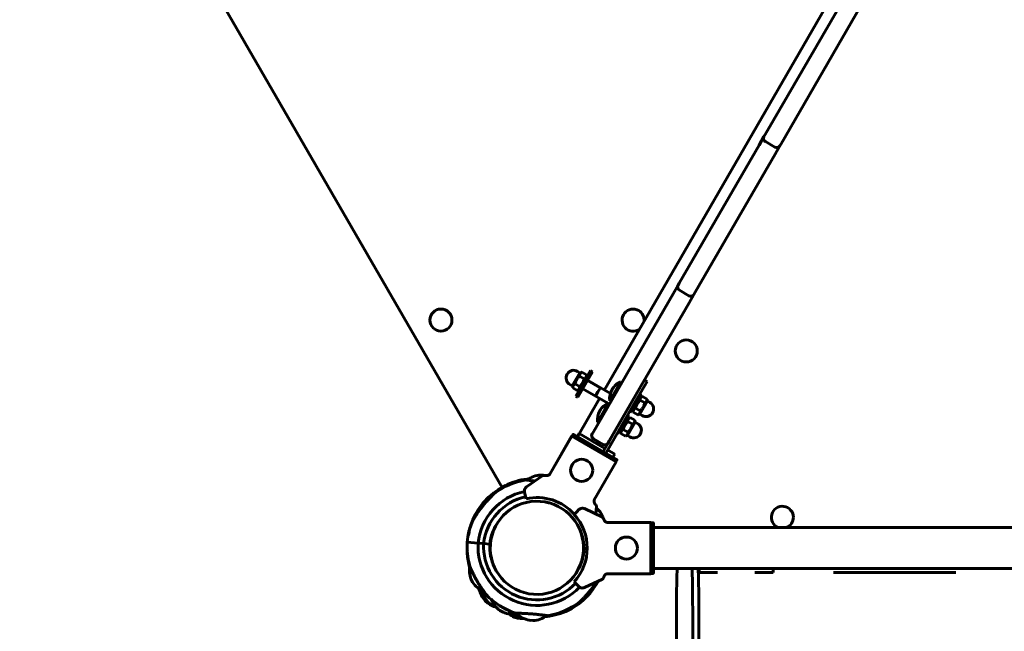
# Model space of a CAD drawing. Units: millimetres. Extents: x -3678 to 3883, y -3872 to 3073.
# Drawn here: x -872 to -70, y -847 to -348 of the extents above; entities that cross this region are included whole.
import ezdxf

# ---------------------------------------------------------------- set-up
doc = ezdxf.new("R2010")
doc.units = ezdxf.units.MM
doc.linetypes.add('K5LT_BASIC', pattern=[0])
doc.linetypes.add('K5LT_THIN', pattern=[0])

msp = doc.modelspace()

# ---------------------------------------------------------------- linework, layer by layer
at = {"color": 150, "linetype": 'K5LT_BASIC', "lineweight": 60}
for p, q in [((-872.27, -48.33), (-479.11, -729.31)), ((-84.84, -111.1), (-395.84, -649.76)), ((-264.74, -441.4), (-199.71, -328.84)), ((-251.75, -448.9), (-186.72, -336.34)), ((-269.74, -450.06), (-265.74, -443.13)), ((-265.74, -443.13), (-264.74, -441.4)), ((-256.85, -451.73), (-264.64, -447.23)), ((-252.75, -450.64), (-251.75, -448.9)), ((-334.77, -562.63), (-269.74, -450.06)), ((-256.75, -457.56), (-252.75, -450.64)), ((-321.78, -570.13), (-256.75, -457.56)), ((-339.77, -571.28), (-335.77, -564.36)), ((-335.77, -564.36), (-334.77, -562.63)), ((-326.88, -572.96), (-334.67, -568.46)), ((-404.8, -683.85), (-339.77, -571.28)), ((-326.79, -578.79), (-322.78, -571.86)), ((-322.78, -571.86), (-321.78, -570.13)), ((-391.82, -691.35), (-326.79, -578.79)), ((-421.93, -646.53), (-415.68, -635.7)), ((-419.18, -654.76), (-407.17, -633.98)), ((-415.68, -635.7), (-417.63, -634.58)), ((-417.45, -655.76), (-405.44, -634.98)), ((-416, -638.4), (-412.23, -640.58)), ((-415.98, -636.22), (-414.12, -635.15)), ((-414.12, -635.15), (-410.35, -637.33)), ((-410.35, -637.33), (-410.35, -639.48)), ((-405.44, -634.98), (-407.17, -633.98)), ((-373.06, -658.88), (-363.05, -641.57)), ((-360.89, -642.82), (-363.05, -641.57)), ((-421.93, -646.53), (-423.88, -645.4)), ((-421.63, -646.01), (-421.63, -648.15)), ((-421.63, -648.15), (-417.86, -650.33)), ((-419.75, -644.9), (-415.98, -647.08)), ((-417.86, -650.33), (-416, -649.26)), ((-413.45, -648.83), (-392.97, -660.66)), ((-409.44, -641.9), (-390.9, -652.62)), ((-399.05, -647.91), (-401.05, -651.37)), ((-391.25, -658.39), (-382.41, -643.09)), ((-381.54, -643.59), (-382.41, -643.09)), ((-370.89, -660.13), (-360.89, -642.82)), ((-417.45, -655.76), (-419.18, -654.76)), ((-399.84, -656.69), (-417.84, -687.87)), ((-401.05, -651.37), (-403.05, -654.83)), ((-365.5, -654.01), (-369.51, -660.93)), ((-366.89, -653.21), (-365.5, -654.01)), ((-364.82, -654.97), (-366.68, -656.04)), ((-361.05, -657.15), (-364.82, -654.97)), ((-361.05, -659.29), (-361.05, -657.15)), ((-401.23, -675.66), (-392.41, -660.4)), ((-396.32, -699.15), (-373.06, -658.88)), ((-394.15, -700.4), (-370.89, -660.13)), ((-391.55, -660.9), (-392.41, -660.4)), ((-391.41, -658.67), (-391.25, -658.39)), ((-390.55, -659.17), (-391.41, -658.67)), ((-369.51, -660.93), (-373.51, -667.86)), ((-372.33, -667.97), (-372.33, -665.83)), ((-366.68, -666.9), (-370.46, -664.72)), ((-360.75, -658.77), (-367, -669.6)), ((-362.93, -660.4), (-366.7, -658.22)), ((-360.75, -658.77), (-358.8, -659.9)), ((-375.51, -671.32), (-379.51, -678.25)), ((-376.89, -670.52), (-375.51, -671.32)), ((-374.83, -672.29), (-376.69, -673.36)), ((-374.89, -667.06), (-373.51, -667.86)), ((-371.06, -674.47), (-374.83, -672.29)), ((-368.56, -670.15), (-372.33, -667.97)), ((-366.7, -669.08), (-368.56, -670.15)), ((-367, -669.6), (-365.06, -670.72)), ((-401.42, -675.99), (-401.23, -675.66)), ((-400.55, -676.49), (-401.42, -675.99)), ((-379.51, -678.25), (-383.51, -685.18)), ((-370.76, -676.09), (-377.01, -686.92)), ((-372.93, -677.72), (-376.71, -675.54)), ((-371.06, -676.61), (-371.06, -674.47)), ((-370.76, -676.09), (-368.81, -677.22)), ((-440.33, -718.44), (-422.47, -687.51)), ((-440.32, -718.44), (-422.45, -687.51)), ((-422.47, -687.51), (-422.45, -687.52)), ((-386.18, -708.47), (-422.45, -687.51)), ((-421.51, -686.33), (-422.25, -687.63)), ((-421.48, -686.34), (-422.23, -687.64)), ((-420.8, -686.16), (-418.19, -687.66)), ((-385.83, -706.36), (-420.8, -686.16)), ((-418.19, -687.66), (-417.82, -687.88)), ((-417.82, -687.88), (-416.32, -685.28)), ((-416.32, -685.28), (-395.32, -697.42)), ((-405.8, -685.58), (-404.8, -683.85)), ((-396.91, -694.18), (-404.71, -689.68)), ((-384.9, -684.38), (-383.51, -685.18)), ((-382.34, -685.29), (-382.34, -683.14)), ((-378.57, -687.47), (-382.34, -685.29)), ((-376.69, -684.22), (-380.46, -682.04)), ((-376.71, -686.4), (-378.57, -687.47)), ((-377.01, -686.92), (-375.06, -688.04)), ((-400.73, -691.98), (-401.73, -693.71)), ((-392.82, -693.09), (-391.82, -691.35)), ((-396.82, -700.01), (-396.32, -699.15)), ((-394.65, -701.26), (-396.82, -700.01)), ((-394.15, -700.4), (-394.65, -701.26)), ((-393.15, -698.67), (-387.31, -702.04)), ((-388.81, -704.64), (-387.31, -702.04)), ((-388.81, -704.64), (-388.43, -704.86)), ((-388.43, -704.86), (-385.83, -706.36)), ((-404.04, -739.4), (-386.18, -708.47)), ((-385.64, -707.05), (-386.39, -708.35)), ((-459.33, -728.88), (-445.98, -719.54)), ((-447.66, -719.21), (-444.67, -719.44)), ((-445.39, -719.39), (-447.44, -719.22)), ((-476.12, -728.4), (-476.51, -727.64)), ((-476.12, -728.4), (-476.51, -727.64)), ((-489.91, -737.18), (-489.98, -737.1)), ((-489.91, -737.18), (-489.98, -737.1)), ((-460.9, -733.19), (-460.27, -735.54)), ((-460.27, -735.54), (-459.49, -738.44)), ((-494.09, -741.71), (-494.23, -741.58)), ((-494.09, -741.71), (-494.23, -741.58)), ((-493.23, -740.48), (-493.26, -740.45)), ((-493.23, -740.48), (-493.26, -740.45)), ((-402.17, -744.85), (-402.7, -750.96)), ((-499.94, -751.2), (-500.64, -750.81)), ((-499.94, -751.2), (-500.64, -750.81)), ((-418.34, -749.1), (-420.46, -751.22)), ((-416.62, -747.38), (-418.34, -749.1)), ((-412.1, -746.58), (-397.33, -753.47)), ((-398.5, -750.43), (-397.14, -753.11)), ((-397.47, -752.47), (-398.4, -750.63)), ((-505.21, -762.18), (-505.42, -762.12)), ((-505.21, -762.18), (-505.42, -762.12)), ((-393.55, -757.82), (-357.83, -757.82)), ((-357.83, -799.71), (-357.83, -757.82)), ((-356.33, -758.07), (-357.83, -758.07)), ((-355.83, -758.57), (-355.83, -761.58)), ((-355.83, -798.96), (-355.83, -758.57)), ((-355.83, -761.58), (-355.83, -762.01)), ((-355.83, -762.01), (354.17, -762.01)), ((-498.67, -774.74), (-507.65, -774.03)), ((-498.67, -774.74), (-507.65, -774.03)), ((-494.19, -775.1), (-498.67, -774.74)), ((-498.67, -774.74), (-494.19, -775.1)), ((-489.2, -775.49), (-494.19, -775.1)), ((-494.19, -775.1), (-489.2, -775.49)), ((-409.94, -781.75), (-412.47, -781.55)), ((-412.47, -781.55), (-409.94, -781.75)), ((-393.55, -799.71), (-357.83, -799.71)), ((-356.33, -799.46), (-357.83, -799.46)), ((-355.83, -795.51), (-355.83, -795.95)), ((-355.83, -795.51), (354.17, -795.51)), ((-355.83, -795.95), (-355.83, -798.96)), ((-318.57, -798.64), (-318.55, -798.64)), ((-318.55, -798.64), (-318.55, -795.51)), ((-318.55, -798.64), (-303.61, -798.64)), ((-303.61, -798.64), (-303.58, -798.64)), ((-273.1, -798.64), (-258.16, -798.64)), ((-258.16, -798.64), (-258.16, -795.51)), ((-258.16, -798.64), (-258.15, -798.64)), ((-109.37, -798.64), (-209.03, -798.64)), ((-504.52, -803.93), (-503.96, -805.04)), ((-503.17, -806.61), (-504.52, -803.95)), ((-420.46, -806.31), (-418.34, -808.43)), ((-418.34, -808.43), (-416.62, -810.15)), ((-397.33, -804.06), (-412.1, -810.95)), ((-401.47, -805.99), (-401.03, -806.23)), ((-401.47, -805.99), (-401.03, -806.23)), ((-409.82, -818), (-409.77, -818.05)), ((-409.82, -818), (-409.77, -818.05)), ((-407.58, -815.33), (-407.43, -815.46)), ((-407.58, -815.33), (-407.43, -815.46)), ((-493.04, -821.73), (-492.12, -822.58)), ((-490.84, -823.77), (-493.02, -821.74)), ((-490.46, -822.77), (-489.51, -823.58)), ((-488.18, -824.71), (-490.45, -822.78)), ((-481.02, -829.68), (-479.92, -830.29)), ((-478.4, -831.14), (-481, -829.69)), ((-425.55, -828.65), (-425.16, -829.4)), ((-425.55, -828.65), (-425.16, -829.4)), ((-337.01, -1172.38), (-337.01, -828.48)), ((-323.86, -828.48), (-323.86, -1172.38)), ((-318.86, -828.48), (-318.86, -1172.38)), ((-469.35, -834.96), (-468.16, -835.32)), ((-466.48, -835.82), (-469.33, -834.96)), ((-457, -837.6), (-455.76, -837.7)), ((-454.01, -837.83), (-456.98, -837.6))]:
    msp.add_line(p, q, dxfattribs=at)
at = {"color": 7, "linetype": 'K5LT_THIN', "lineweight": 18}
for p, q in [((-413.11, -648.25), (-402.72, -654.25)), ((-409.78, -642.49), (-399.39, -648.49))]:
    msp.add_line(p, q, dxfattribs=at)
at = {"color": 150, "linetype": 'K5LT_BASIC', "lineweight": 60}
for centre in [(-529.04, -592.82), (-329.11, -617.94), (-414.32, -715.31), (-377.83, -778.76)]:
    msp.add_circle(centre, 9, dxfattribs=at)
for centre, radius, start, end in [((-263.14, -444.63), 3, 149.98458, 239.98458), ((-255.35, -449.14), 3, 239.98458, 329.98458), ((-333.17, -565.86), 3, 149.98458, 239.98458), ((-325.38, -570.36), 3, 239.98458, 329.98458), ((-372.35, -592.82), 9, 60, 304.58257), ((-372.35, -592.82), 9, 355.41743, 60), ((-420.75, -639.99), 6.25, 59.98458, 149.98458), ((-420.75, -639.99), 6.25, 149.98458, 239.98458), ((-376.52, -656.88), 15, 149.98458, 186.85447), ((-376.52, -656.88), 15, 113.11468, 149.98458), ((-386.53, -674.2), 15, 113.11468, 149.98458), ((-361.93, -665.31), 6.25, 329.98458, 59.98458), ((-386.53, -674.2), 15, 149.98458, 186.85447), ((-361.93, -665.31), 6.25, 239.98458, 329.98458), ((-371.93, -682.63), 6.25, 329.98458, 59.98458), ((-403.21, -687.08), 3, 149.98458, 239.98458), ((-371.93, -682.63), 6.25, 239.98458, 329.98458), ((-395.41, -691.58), 3, 239.98458, 329.98458), ((-446.88, -739.19), 20, 92.22209, 127.12941), ((-448.57, -739.06), 20, 78.53867, 78.74887), ((-451.48, -779.28), 57, 120.15729, 138.59344), ((-449.94, -778.07), 57, 117.77702, 136.21321), ((-451.56, -779.21), 57, 118.90028, 132.37928), ((-450.91, -779.52), 57, 98.66896, 127.63387), ((-451.73, -778.97), 57, 97.33039, 115.76654), ((-457.03, -732.16), 4, 131.0853, 175.86873), ((-457.03, -732.16), 4, 124.98458, 131.0853), ((-451.32, -779.39), 57, 131.4658, 149.90195), ((-450.91, -779.52), 48, 102.14167, 174.29173), ((-450.91, -779.52), 43.5, 101.90916, 174.16822), ((-450.11, -777.83), 57, 134.38976, 137.36594), ((-457.03, -732.16), 4, 175.86873, 194.98458), ((-450.83, -778.52), 41, 41.96427, 102.18855), ((-450.83, -778.52), 57, 138.10072, 156.53691), ((-450.19, -777.76), 57, 140.60392, 146.25328), ((-452.2, -779.99), 57, 134.09348, 136.09024), ((-450.83, -778.52), 38, 350.00364, 170.00364), ((-450.83, -778.52), 38, 77.781, 79.91268), ((-450.83, -778.52), 38, 73.17731, 77.781), ((-415.17, -761.48), 20, 33.50839, 49.87939), ((-250.76, -753.64), 9, 0, 248.45453), ((-450.35, -777.65), 57, 151.91243, 170.34858), ((-450.83, -778.76), 41, 317.79603, 42.20397), ((-413.79, -750.2), 4, 115.88416, 135), ((-413.79, -750.2), 4, 71.10072, 115.88416), ((-413.79, -750.2), 4, 65, 71.10072), ((-415.93, -759.96), 20, 16.57917, 20.03517), ((-250.76, -753.64), 9, 291.54547, 0), ((-450.91, -779.52), 57, 156.04409, 174.48024), ((-450.55, -777.56), 57, 164.28479, 170.38206), ((-451.12, -779.48), 57, 157.02568, 162.27431), ((-450.91, -779.52), 38.5, 144.83895, 173.99711), ((-450.91, -779.52), 38.5, 356.97385, 26.13201), ((-450.76, -777.52), 57, 176.49072, 194.92691), ((-450.76, -777.52), 48, 176.67923, 316.3663), ((-450.76, -777.52), 43.5, 176.80274, 316.40695), ((-450.76, -777.52), 38.5, 176.97385, 206.13201), ((-450.83, -778.52), 38, 170.00364, 350.00364), ((-450.83, -778.52), 57, 184.94712, 196.23147), ((-450.76, -777.52), 38.5, 324.83895, 353.99711), ((-485.74, -797.08), 20, 169.49462, 200.03517), ((-486.5, -795.57), 20, 213.50839, 247.67452), ((-413.79, -807.32), 4, 225, 244.11584), ((-450.35, -777.65), 57, 311.4658, 329.90195), ((-451.56, -779.21), 57, 320.59802, 329.30325), ((-450.55, -777.56), 57, 329.92529, 330.32773), ((-451.32, -779.39), 57, 331.91243, 332.58268), ((-478.97, -806.28), 20, 195.97247, 209.16527), ((-477.8, -808.78), 20, 190.07326, 220.35887), ((-475.8, -809.16), 20, 192.56058, 222.86207), ((-450.35, -777.65), 57, 219.62921, 220.75059), ((-450.76, -777.52), 57, 223.33712, 252.30201), ((-450.83, -778.52), 57, 297.65409, 316.09024), ((-450.19, -777.76), 57, 300.15729, 318.59344), ((-413.79, -807.32), 4, 244.11584, 288.89928), ((-413.79, -807.32), 4, 288.89928, 295), ((-451.56, -779.21), 57, 317.09337, 317.49536), ((-452.2, -779.99), 57, 318.10072, 319.43746), ((-451.48, -779.28), 57, 320.60392, 326.25328), ((-479.04, -807.62), 20, 233.83209, 255.50001), ((-477.09, -808.07), 20, 236.33529, 248.94921), ((-449.94, -778.07), 57, 228.04976, 229.62881), ((-469.31, -813.46), 20, 200.61405, 234.17058), ((-449.94, -778.07), 57, 235.27949, 248.92017), ((-450.76, -777.52), 57, 278.66896, 307.63387), ((-451.73, -778.97), 57, 297.77702, 316.21321), ((-450.11, -777.83), 57, 304.08345, 312.37928), ((-470.79, -812.64), 20, 247.6438, 280.70585), ((-461.39, -816.61), 20, 232.32093, 246.54294), ((-450.83, -778.52), 57, 251.4475, 254.94517), ((-453.1, -817.98), 20, 223.84155, 258.74887), ((-454.79, -817.85), 20, 272.22209, 307.12941), ((-449.94, -778.07), 57, 277.33039, 295.76654), ((-463.01, -816.12), 20, 260.01616, 273.98633)]:
    msp.add_arc(centre, radius, start, end, dxfattribs=at)
for centre, major_axis, start_param, end_param in [((-336.23, -828.48), (0, -35), 3.484272, 4.712389), ((-324.65, -828.48), (0, 35), 4.712389, 5.940505), ((-319.65, -828.48), (0, 35), 4.712389, 5.940505)]:
    msp.add_ellipse(centre, major_axis=major_axis, ratio=0.022481, start_param=start_param, end_param=end_param, dxfattribs=at)
for points, knots in [([(-416, -638.4), (-416.32, -638.71), (-416.78, -639.18), (-417.31, -639.8), (-417.63, -640.22), (-417.89, -640.59), (-418.13, -640.95), (-418.35, -641.31), (-418.57, -641.69), (-418.8, -642.15), (-419.04, -642.68), (-419.4, -643.61), (-419.62, -644.36), (-419.75, -644.9)], [0, 0, 0, 0, 2.424814, 3.622366, 4.516961, 5.3487, 6.106293, 6.891358, 7.695579, 8.505322, 9.710087, 10.897238, 14, 14, 14, 14]), ([(-414.12, -635.15), (-414.33, -635.27), (-414.63, -635.47), (-414.96, -635.75), (-415.18, -635.96), (-415.35, -636.16), (-415.5, -636.37), (-415.61, -636.56), (-415.72, -636.79), (-415.82, -637.06), (-415.92, -637.42), (-415.98, -637.86), (-416, -638.21), (-416, -638.4)], [0, 0, 0, 0, 2.424814, 3.622366, 4.516961, 5.721302, 6.495218, 7.290915, 8.100936, 9.309794, 10.503731, 12.069634, 14, 14, 14, 14]), ([(-415.98, -647.08), (-415.66, -646.78), (-415.21, -646.3), (-414.67, -645.68), (-414.35, -645.26), (-414.09, -644.89), (-413.85, -644.53), (-413.63, -644.17), (-413.41, -643.79), (-413.18, -643.34), (-412.94, -642.81), (-412.58, -641.88), (-412.36, -641.13), (-412.23, -640.58)], [0, 0, 0, 0, 2.424814, 3.622366, 4.516961, 5.3487, 6.106293, 6.891358, 7.695579, 8.505322, 9.710087, 10.897238, 14, 14, 14, 14]), ([(-412.23, -640.58), (-412.02, -640.46), (-411.72, -640.26), (-411.39, -639.99), (-411.17, -639.77), (-411, -639.57), (-410.85, -639.36), (-410.74, -639.18), (-410.63, -638.95), (-410.53, -638.67), (-410.43, -638.32), (-410.36, -637.87), (-410.35, -637.53), (-410.35, -637.33)], [0, 0, 0, 0, 2.424814, 3.622366, 4.516961, 5.721302, 6.495218, 7.290915, 8.100936, 9.309794, 10.503731, 12.069634, 14, 14, 14, 14]), ([(-419.75, -644.9), (-419.97, -645.02), (-420.26, -645.22), (-420.59, -645.49), (-420.81, -645.71), (-420.98, -645.91), (-421.13, -646.12), (-421.24, -646.3), (-421.35, -646.53), (-421.45, -646.81), (-421.55, -647.17), (-421.62, -647.61), (-421.63, -647.96), (-421.63, -648.15)], [0, 0, 0, 0, 2.424814, 3.622366, 4.516961, 5.721302, 6.495218, 7.290915, 8.100936, 9.309794, 10.503731, 12.069634, 14, 14, 14, 14]), ([(-417.86, -650.33), (-417.65, -650.21), (-417.35, -650.01), (-417.02, -649.74), (-416.8, -649.52), (-416.63, -649.32), (-416.49, -649.11), (-416.38, -648.93), (-416.26, -648.7), (-416.16, -648.42), (-416.06, -648.06), (-416, -647.62), (-415.98, -647.27), (-415.98, -647.08)], [0, 0, 0, 0, 2.424814, 3.622366, 4.516961, 5.721302, 6.495218, 7.290915, 8.100936, 9.309794, 10.503731, 12.069634, 14, 14, 14, 14]), ([(-364.82, -654.97), (-365.04, -655.09), (-365.33, -655.29), (-365.66, -655.56), (-365.88, -655.78), (-366.05, -655.98), (-366.2, -656.19), (-366.31, -656.37), (-366.42, -656.6), (-366.52, -656.88), (-366.62, -657.24), (-366.69, -657.68), (-366.7, -658.03), (-366.7, -658.22)], [0, 0, 0, 0, 2.424814, 3.622366, 4.516961, 5.721302, 6.495218, 7.290915, 8.100936, 9.309794, 10.503731, 12.069634, 14, 14, 14, 14]), ([(-362.93, -660.4), (-362.72, -660.28), (-362.42, -660.08), (-362.09, -659.81), (-361.87, -659.59), (-361.7, -659.39), (-361.56, -659.18), (-361.45, -659), (-361.33, -658.77), (-361.23, -658.49), (-361.13, -658.13), (-361.07, -657.69), (-361.05, -657.34), (-361.05, -657.15)], [0, 0, 0, 0, 2.424814, 3.622366, 4.516961, 5.721302, 6.495218, 7.290915, 8.100936, 9.309794, 10.503731, 12.069634, 14, 14, 14, 14]), ([(-370.46, -664.72), (-370.67, -664.84), (-370.97, -665.04), (-371.3, -665.31), (-371.51, -665.53), (-371.68, -665.73), (-371.83, -665.94), (-371.94, -666.12), (-372.05, -666.35), (-372.16, -666.63), (-372.25, -666.99), (-372.32, -667.43), (-372.33, -667.77), (-372.33, -667.97)], [0, 0, 0, 0, 2.424814, 3.622366, 4.516961, 5.721302, 6.495218, 7.290915, 8.100936, 9.309794, 10.503731, 12.069634, 14, 14, 14, 14]), ([(-366.7, -658.22), (-367.02, -658.52), (-367.48, -659), (-368.01, -659.62), (-368.33, -660.04), (-368.6, -660.41), (-368.83, -660.77), (-369.06, -661.13), (-369.27, -661.51), (-369.5, -661.97), (-369.74, -662.5), (-370.1, -663.43), (-370.32, -664.17), (-370.46, -664.72)], [0, 0, 0, 0, 2.424814, 3.622366, 4.516961, 5.3487, 6.106293, 6.891358, 7.695579, 8.505322, 9.710087, 10.897238, 14, 14, 14, 14]), ([(-366.68, -666.9), (-366.37, -666.59), (-365.91, -666.12), (-365.38, -665.5), (-365.05, -665.08), (-364.79, -664.71), (-364.55, -664.35), (-364.33, -663.99), (-364.12, -663.61), (-363.88, -663.15), (-363.65, -662.62), (-363.28, -661.69), (-363.06, -660.95), (-362.93, -660.4)], [0, 0, 0, 0, 2.424814, 3.622366, 4.516961, 5.3487, 6.106293, 6.891358, 7.695579, 8.505322, 9.710087, 10.897238, 14, 14, 14, 14]), ([(-374.83, -672.29), (-375.04, -672.41), (-375.34, -672.61), (-375.67, -672.88), (-375.89, -673.1), (-376.06, -673.3), (-376.2, -673.51), (-376.31, -673.69), (-376.43, -673.92), (-376.53, -674.2), (-376.62, -674.55), (-376.69, -675), (-376.71, -675.34), (-376.71, -675.54)], [0, 0, 0, 0, 2.424814, 3.622366, 4.516961, 5.721302, 6.495218, 7.290915, 8.100936, 9.309794, 10.503731, 12.069634, 14, 14, 14, 14]), ([(-368.56, -670.15), (-368.35, -670.03), (-368.05, -669.83), (-367.72, -669.56), (-367.5, -669.34), (-367.33, -669.14), (-367.19, -668.93), (-367.08, -668.75), (-366.96, -668.52), (-366.86, -668.24), (-366.77, -667.88), (-366.7, -667.44), (-366.68, -667.09), (-366.68, -666.9)], [0, 0, 0, 0, 2.424814, 3.622366, 4.516961, 5.721302, 6.495218, 7.290915, 8.100936, 9.309794, 10.503731, 12.069634, 14, 14, 14, 14]), ([(-376.71, -675.54), (-377.02, -675.84), (-377.48, -676.31), (-378.01, -676.94), (-378.34, -677.36), (-378.6, -677.72), (-378.84, -678.08), (-379.06, -678.45), (-379.27, -678.83), (-379.51, -679.28), (-379.74, -679.81), (-380.11, -680.74), (-380.33, -681.49), (-380.46, -682.04)], [0, 0, 0, 0, 2.424814, 3.622366, 4.516961, 5.3487, 6.106293, 6.891358, 7.695579, 8.505322, 9.710087, 10.897238, 14, 14, 14, 14]), ([(-376.69, -684.22), (-376.37, -683.91), (-375.91, -683.44), (-375.38, -682.82), (-375.06, -682.4), (-374.79, -682.03), (-374.56, -681.67), (-374.33, -681.31), (-374.12, -680.93), (-373.89, -680.47), (-373.65, -679.94), (-373.29, -679.01), (-373.07, -678.26), (-372.93, -677.72)], [0, 0, 0, 0, 2.424814, 3.622366, 4.516961, 5.3487, 6.106293, 6.891358, 7.695579, 8.505322, 9.710087, 10.897238, 14, 14, 14, 14]), ([(-372.93, -677.72), (-372.72, -677.6), (-372.42, -677.4), (-372.09, -677.12), (-371.88, -676.91), (-371.7, -676.71), (-371.56, -676.5), (-371.45, -676.31), (-371.34, -676.09), (-371.23, -675.81), (-371.14, -675.45), (-371.07, -675.01), (-371.06, -674.66), (-371.06, -674.47)], [0, 0, 0, 0, 2.424814, 3.622366, 4.516961, 5.721302, 6.495218, 7.290915, 8.100936, 9.309794, 10.503731, 12.069634, 14, 14, 14, 14]), ([(-421.51, -686.33), (-421.49, -686.3), (-421.44, -686.23), (-421.34, -686.15), (-421.24, -686.11), (-421.14, -686.09), (-421.06, -686.08), (-420.98, -686.09), (-420.93, -686.1), (-420.91, -686.11)], [0, 0, 0, 0, 1.87968, 3.54799, 5.306862, 6.621098, 7.83617, 8.773115, 10, 10, 10, 10]), ([(-420.8, -686.16), (-420.84, -686.14), (-420.91, -686.11), (-421.02, -686.09), (-421.1, -686.09), (-421.17, -686.11), (-421.22, -686.12), (-421.28, -686.14), (-421.38, -686.2), (-421.44, -686.27), (-421.48, -686.34), (-421.48, -686.34)], [0, 0, 0, 0, 2.072384, 3.515691, 5.052582, 5.915059, 6.555415, 7.595493, 8.75174, 11.673552, 12, 12, 12, 12]), ([(-380.46, -682.04), (-380.67, -682.16), (-380.97, -682.35), (-381.3, -682.63), (-381.52, -682.85), (-381.69, -683.05), (-381.83, -683.25), (-381.94, -683.44), (-382.06, -683.67), (-382.16, -683.95), (-382.26, -684.3), (-382.32, -684.75), (-382.34, -685.09), (-382.34, -685.29)], [0, 0, 0, 0, 2.424814, 3.622366, 4.516961, 5.721302, 6.495218, 7.290915, 8.100936, 9.309794, 10.503731, 12.069634, 14, 14, 14, 14]), ([(-378.57, -687.47), (-378.35, -687.34), (-378.05, -687.15), (-377.73, -686.87), (-377.51, -686.66), (-377.34, -686.46), (-377.19, -686.25), (-377.08, -686.06), (-376.97, -685.83), (-376.87, -685.56), (-376.77, -685.2), (-376.7, -684.76), (-376.69, -684.41), (-376.69, -684.22)], [0, 0, 0, 0, 2.424814, 3.622366, 4.516961, 5.721302, 6.495218, 7.290915, 8.100936, 9.309794, 10.503731, 12.069634, 14, 14, 14, 14]), ([(-385.64, -707.05), (-385.62, -707.01), (-385.59, -706.93), (-385.57, -706.81), (-385.58, -706.7), (-385.61, -706.6), (-385.68, -706.49), (-385.75, -706.41), (-385.81, -706.37), (-385.83, -706.36)], [0, 0, 0, 0, 1.657645, 3.128899, 4.679871, 5.897627, 7.200195, 9.496337, 10, 10, 10, 10]), ([(-445.98, -719.54), (-445.95, -719.52), (-445.81, -719.47), (-445.44, -719.44), (-445.01, -719.44), (-444.7, -719.45), (-444.32, -719.47), (-443.74, -719.51), (-443.29, -719.56), (-443.05, -719.58)], [0, 0, 0, 0, 1.121398, 3.796452, 4.981543, 5.339928, 6.690906, 8.265699, 10, 10, 10, 10]), ([(-443.06, -719.58), (-443.34, -719.55), (-443.7, -719.52), (-444.21, -719.48), (-444.45, -719.46), (-444.6, -719.46)], [0, 0, 0, 0, 3.004856, 4.102192, 6, 6, 6, 6]), ([(-440.26, -718.34), (-440.35, -718.47), (-440.54, -718.69), (-440.86, -718.97), (-441.19, -719.19), (-441.51, -719.35), (-441.83, -719.47), (-442.16, -719.55), (-442.51, -719.6), (-442.82, -719.6), (-443, -719.59), (-443.06, -719.58)], [0, 0, 0, 0, 1.732888, 3.253578, 4.675036, 6.034518, 7.230387, 8.444644, 9.806005, 11.26157, 12, 12, 12, 12]), ([(-443.05, -719.58), (-442.95, -719.6), (-442.75, -719.61), (-442.44, -719.59), (-442.12, -719.55), (-441.8, -719.47), (-441.48, -719.35), (-441.17, -719.19), (-440.86, -718.98), (-440.57, -718.73), (-440.3, -718.43), (-440.15, -718.21), (-440.08, -718.1)], [0, 0, 0, 0, 1.188084, 2.369337, 3.537763, 4.754223, 6.008763, 7.289532, 8.649098, 10.060185, 11.503681, 13, 13, 13, 13]), ([(-440.32, -718.44), (-440.41, -718.56), (-440.6, -718.77), (-440.92, -719.02), (-441.22, -719.22), (-441.57, -719.39), (-441.91, -719.5), (-442.25, -719.57), (-442.57, -719.6), (-442.83, -719.6), (-443, -719.59), (-443.05, -719.58)], [0, 0, 0, 0, 1.84268, 3.212717, 4.617239, 6.006059, 7.559016, 8.803552, 9.974872, 11.402317, 12, 12, 12, 12]), ([(-459.5, -723.17), (-459.5, -723.17), (-459.46, -723.18), (-459.27, -723.2), (-458.98, -723.24), (-458.61, -723.29), (-458.11, -723.36), (-457.48, -723.45), (-456.78, -723.54), (-456.05, -723.63), (-455.14, -723.75), (-453.91, -723.89), (-452.9, -724.01), (-452.43, -724.06)], [0, 0, 0, 0, 1.308792, 2.6175, 3.597871, 4.90443, 5.88561, 7.231272, 8.654391, 9.396786, 10.537665, 12.462585, 14, 14, 14, 14]), ([(-458.95, -723.25), (-459.05, -723.23), (-459.21, -723.21), (-459.38, -723.19), (-459.48, -723.17), (-459.5, -723.17), (-459.5, -723.17)], [0, 0, 0, 0, 1.793397, 3.576668, 5.316861, 7, 7, 7, 7]), ([(-459, -722.44), (-459, -722.44), (-458.98, -722.44), (-458.91, -722.43), (-458.81, -722.43), (-458.69, -722.42), (-458.57, -722.41), (-458.28, -722.4), (-457.97, -722.38), (-457.7, -722.37)], [0, 0, 0, 0, 1.343923, 2.405832, 3.69339, 4.443875, 5.344673, 6.318923, 10, 10, 10, 10]), ([(-457.7, -722.37), (-457.9, -722.38), (-458.15, -722.39), (-458.48, -722.41), (-458.68, -722.42), (-458.84, -722.43), (-458.93, -722.43), (-458.99, -722.44), (-459, -722.44), (-459, -722.44)], [0, 0, 0, 0, 2.774908, 3.693418, 5.62185, 6.713189, 7.81372, 8.913357, 10, 10, 10, 10]), ([(-503, -756.37), (-503, -756.37), (-503, -756.36), (-502.96, -756.3), (-502.9, -756.19), (-502.8, -756), (-502.68, -755.77), (-502.56, -755.56), (-502.45, -755.35), (-502.32, -755.11), (-502.16, -754.84), (-501.98, -754.52), (-501.8, -754.21), (-501.65, -753.94), (-501.48, -753.65), (-501.2, -753.2), (-500.9, -752.71), (-500.61, -752.24), (-500.35, -751.83), (-500.04, -751.35), (-499.7, -750.83), (-499.3, -750.22), (-498.66, -749.29), (-497.82, -748.11), (-496.83, -746.78), (-495.77, -745.41), (-494.92, -744.35), (-493.95, -743.17), (-493, -742.05), (-491.85, -740.75), (-490.88, -739.67), (-490.16, -738.9), (-489.5, -738.2), (-488.83, -737.49), (-488.27, -736.92), (-487.73, -736.37), (-487.27, -735.91), (-486.8, -735.44), (-486.41, -735.05), (-486.14, -734.79), (-485.94, -734.6), (-485.82, -734.48), (-485.74, -734.4), (-485.72, -734.38), (-485.72, -734.38)], [0, 0, 0, 0, 0.496399, 1.004544, 1.392385, 2.233604, 3.004609, 3.294085, 3.811156, 4.460286, 4.814761, 5.50131, 6.299697, 6.590508, 7.001081, 7.872387, 9.038441, 9.537663, 10.315656, 11.124193, 11.963075, 12.903121, 14.158365, 16.568161, 18.725992, 20.704099, 23.344473, 24.005209, 26.612683, 29.068173, 30.777348, 32.347783, 33.334851, 34.760035, 36.504062, 36.90747, 38.414799, 39.715812, 40.593348, 41.939126, 42.541457, 43.358768, 44.111988, 45, 45, 45, 45]), ([(-485.72, -734.38), (-485.72, -734.38), (-485.74, -734.4), (-485.82, -734.48), (-485.93, -734.58), (-486.06, -734.71), (-486.23, -734.88), (-486.42, -735.06), (-486.72, -735.36), (-487.06, -735.7), (-487.49, -736.13), (-487.96, -736.6), (-488.55, -737.21), (-489.24, -737.93), (-490.13, -738.86), (-490.95, -739.76), (-491.63, -740.5), (-492.34, -741.3), (-493.19, -742.27), (-494.33, -743.63), (-495.49, -745.04), (-496.65, -746.53), (-497.65, -747.88), (-498.44, -748.98), (-499.1, -749.93), (-499.65, -750.75), (-500.13, -751.49), (-500.57, -752.17), (-500.95, -752.79), (-501.29, -753.35), (-501.59, -753.84), (-501.84, -754.27), (-502.05, -754.63), (-502.22, -754.95), (-502.38, -755.22), (-502.5, -755.44), (-502.6, -755.63), (-502.72, -755.85), (-502.82, -756.02), (-502.89, -756.17), (-502.94, -756.25), (-502.98, -756.34), (-503, -756.37), (-503, -756.37), (-503, -756.37)], [0, 0, 0, 0, 0.991922, 1.595604, 2.204427, 3.106594, 3.488739, 4.266884, 5.032116, 6.256145, 7.05894, 8.207338, 9.499363, 10.931799, 12.562395, 14.847505, 15.843242, 16.529672, 19.060535, 20.85985, 23.417156, 26.143694, 28.220451, 30.039188, 31.597365, 32.895868, 34.125353, 35.280231, 36.342557, 37.333109, 38.216997, 39.005535, 39.694103, 40.322074, 40.876397, 41.443405, 41.73979, 42.223834, 43.103125, 43.300486, 43.794077, 44.239491, 44.820062, 45, 45, 45, 45]), ([(-497.26, -747.36), (-497.05, -747), (-496.62, -746.31), (-495.99, -745.31), (-495.38, -744.38), (-494.79, -743.52), (-494.25, -742.74), (-493.82, -742.14), (-493.43, -741.61), (-493.15, -741.23), (-492.83, -740.81), (-492.56, -740.45), (-492.26, -740.08), (-492.02, -739.77), (-491.8, -739.49), (-491.6, -739.25), (-491.45, -739.06), (-491.32, -738.9), (-491.22, -738.79), (-491.15, -738.7), (-491.11, -738.66), (-491.09, -738.63), (-491.09, -738.63), (-491.11, -738.65), (-491.13, -738.68), (-491.19, -738.74), (-491.27, -738.85), (-491.41, -739.01), (-491.54, -739.17), (-491.71, -739.39), (-491.92, -739.64), (-492.12, -739.89), (-492.36, -740.2), (-492.61, -740.53), (-492.88, -740.88), (-493.17, -741.26), (-493.5, -741.7), (-493.9, -742.25), (-494.34, -742.87), (-494.81, -743.54), (-495.29, -744.26), (-495.86, -745.11), (-496.5, -746.11), (-497.01, -746.94), (-497.26, -747.36)], [0, 0, 0, 0, 2.123675, 4.136952, 6.043823, 7.845196, 9.571745, 11.158337, 11.907008, 13.262801, 13.877485, 15.036581, 16.040257, 16.911703, 17.650253, 18.612291, 19.378085, 19.801738, 20.7016, 21.235447, 21.597883, 22.180416, 22.721579, 23.221812, 23.57484, 23.927055, 24.935778, 25.417039, 26.199851, 26.91478, 27.64877, 28.684824, 29.070314, 30.230026, 31.342341, 31.751721, 33.053419, 34.514392, 35.561781, 37.196691, 38.917961, 40.10369, 42.523123, 45, 45, 45, 45]), ([(-403.86, -739.02), (-403.92, -739.12), (-404.02, -739.33), (-404.14, -739.66), (-404.22, -740), (-404.26, -740.35), (-404.26, -740.7), (-404.22, -741.05), (-404.14, -741.37), (-404.04, -741.68), (-403.89, -742), (-403.75, -742.22), (-403.67, -742.33)], [0, 0, 0, 0, 1.301576, 2.57918, 3.831701, 5.115994, 6.409686, 7.688678, 9.005516, 10.001595, 11.319943, 13, 13, 13, 13]), ([(-403.67, -742.33), (-403.54, -742.51), (-403.29, -742.86), (-402.97, -743.33), (-402.75, -743.66), (-402.59, -743.92), (-402.43, -744.2), (-402.27, -744.5), (-402.18, -744.73), (-402.16, -744.82), (-402.17, -744.85)], [0, 0, 0, 0, 1.721662, 3.436658, 4.942548, 5.446604, 6.542406, 8.375372, 9.89597, 11, 11, 11, 11]), ([(-397.33, -753.47), (-397.3, -753.48), (-397.19, -753.57), (-396.98, -753.88), (-396.77, -754.25), (-396.62, -754.53), (-396.44, -754.86), (-396.19, -755.39), (-396, -755.8), (-395.91, -756.02)], [0, 0, 0, 0, 1.121398, 3.796452, 4.981543, 5.339928, 6.690906, 8.265699, 10, 10, 10, 10]), ([(-503.8, -757.86), (-503.74, -757.67), (-503.63, -757.32), (-503.48, -756.88), (-503.37, -756.53), (-503.3, -756.32), (-503.24, -756.17), (-503.2, -756.05), (-503.16, -755.94), (-503.14, -755.87), (-503.12, -755.83), (-503.12, -755.82), (-503.13, -755.84), (-503.15, -755.9), (-503.19, -756.01), (-503.26, -756.22), (-503.36, -756.51), (-503.45, -756.79), (-503.57, -757.13), (-503.7, -757.55), (-503.85, -758.02), (-504.02, -758.54), (-504.18, -759.1), (-504.29, -759.49), (-504.35, -759.68)], [0, 0, 0, 0, 1.785969, 3.415233, 4.540799, 5.836125, 6.210699, 6.980202, 7.864847, 8.607162, 9.276438, 10.046518, 10.862745, 11.44553, 12.180146, 14.043297, 15.027882, 16.118125, 17.362796, 18.754841, 20.237677, 21.789238, 23.378617, 25, 25, 25, 25]), ([(-395.91, -756.02), (-395.86, -756.14), (-395.75, -756.34), (-395.56, -756.62), (-395.36, -756.87), (-395.12, -757.1), (-394.87, -757.29), (-394.6, -757.47), (-394.29, -757.62), (-393.92, -757.74), (-393.54, -757.83), (-393.27, -757.85), (-393.14, -757.85)], [0, 0, 0, 0, 1.485472, 2.660799, 3.835425, 5.065038, 6.32407, 7.289532, 8.649098, 10.060185, 11.503681, 13, 13, 13, 13]), ([(-393.55, -757.82), (-393.69, -757.8), (-393.96, -757.73), (-394.34, -757.6), (-394.7, -757.41), (-395.01, -757.19), (-395.28, -756.95), (-395.49, -756.71), (-395.69, -756.45), (-395.82, -756.22), (-395.89, -756.07), (-395.91, -756.02)], [0, 0, 0, 0, 1.658288, 3.212717, 4.617239, 6.304435, 7.559016, 8.803552, 9.974872, 11.402317, 12, 12, 12, 12]), ([(-355.83, -758.57), (-355.83, -758.52), (-355.84, -758.45), (-355.88, -758.34), (-355.93, -758.27), (-355.98, -758.21), (-356.02, -758.18), (-356.07, -758.14), (-356.16, -758.09), (-356.25, -758.07), (-356.32, -758.07), (-356.33, -758.07)], [0, 0, 0, 0, 2.072384, 3.515691, 5.052582, 6.129578, 6.730128, 7.595493, 8.75174, 11.512469, 12, 12, 12, 12]), ([(-507.62, -783.44), (-507.62, -783.44), (-507.62, -783.41), (-507.62, -783.31), (-507.61, -783.17), (-507.61, -783.01), (-507.6, -782.81), (-507.6, -782.62), (-507.59, -782.42), (-507.58, -782.2), (-507.57, -781.82), (-507.54, -781.13), (-507.51, -780.49), (-507.49, -780.11)], [0, 0, 0, 0, 1.297916, 2.615656, 3.61457, 4.633134, 5.443103, 6.504084, 7.143077, 7.784203, 8.871827, 11.090786, 14, 14, 14, 14]), ([(-507.49, -780.11), (-507.5, -780.39), (-507.53, -780.84), (-507.55, -781.35), (-507.57, -781.83), (-507.58, -782.17), (-507.59, -782.53), (-507.61, -782.87), (-507.61, -783.15), (-507.62, -783.32), (-507.62, -783.41), (-507.62, -783.44), (-507.62, -783.44)], [0, 0, 0, 0, 1.98156, 3.344887, 4.05562, 5.993012, 6.438223, 7.8712, 9.92137, 10.719857, 11.696752, 13, 13, 13, 13]), ([(-492.21, -816.64), (-492.21, -816.64), (-492.22, -816.63), (-492.26, -816.58), (-492.35, -816.46), (-492.48, -816.28), (-492.65, -816.05), (-492.84, -815.8), (-493.03, -815.53), (-493.32, -815.14), (-493.7, -814.62), (-494.19, -813.93), (-494.7, -813.21), (-495.19, -812.51), (-495.61, -811.89), (-496.09, -811.18), (-496.75, -810.2), (-497.57, -808.92), (-498.46, -807.5), (-499.22, -806.23), (-499.86, -805.14), (-500.35, -804.27), (-500.85, -803.37), (-501.34, -802.46), (-501.82, -801.55), (-502.28, -800.64), (-502.71, -799.76), (-503.12, -798.9), (-503.5, -798.08), (-503.84, -797.31), (-504.15, -796.6), (-504.42, -795.95), (-504.66, -795.37), (-504.86, -794.86), (-505.03, -794.43), (-505.17, -794.05), (-505.29, -793.73), (-505.39, -793.44), (-505.48, -793.21), (-505.59, -792.9), (-505.68, -792.64), (-505.75, -792.44), (-505.79, -792.33), (-505.81, -792.26), (-505.82, -792.23), (-505.83, -792.21), (-505.83, -792.2), (-505.83, -792.21), (-505.82, -792.25), (-505.79, -792.34), (-505.75, -792.46), (-505.69, -792.63), (-505.62, -792.83), (-505.52, -793.09), (-505.43, -793.34), (-505.32, -793.64), (-505.21, -793.94), (-505.09, -794.25), (-504.97, -794.57), (-504.84, -794.9), (-504.7, -795.26), (-504.53, -795.67), (-504.35, -796.12), (-504.14, -796.61), (-503.91, -797.15), (-503.65, -797.75), (-503.36, -798.39), (-503.03, -799.08), (-502.68, -799.82), (-502.29, -800.61), (-501.88, -801.44), (-501.38, -802.39), (-500.8, -803.47), (-500.14, -804.65), (-499.52, -805.73), (-498.78, -806.97), (-498.1, -808.08), (-497.28, -809.38), (-496.65, -810.35), (-496.05, -811.24), (-495.63, -811.86), (-495.25, -812.42), (-494.89, -812.94), (-494.55, -813.43), (-494.14, -814), (-493.78, -814.51), (-493.39, -815.05), (-493.07, -815.49), (-492.81, -815.84), (-492.64, -816.07), (-492.54, -816.21), (-492.43, -816.35), (-492.34, -816.48), (-492.27, -816.56), (-492.24, -816.61), (-492.22, -816.64), (-492.21, -816.64), (-492.21, -816.64)], [0, 0, 0, 0, 0.577647, 1.305021, 2.139356, 3.04017, 3.870339, 4.708192, 5.451806, 6.088691, 7.741361, 8.990526, 10.40375, 11.966485, 12.820153, 13.739712, 15.686536, 17.811643, 20.06682, 22.548839, 23.862812, 25.242208, 26.653384, 28.095127, 29.535645, 30.954654, 32.353359, 33.712556, 35.05233, 36.304928, 37.489563, 38.555781, 39.571457, 40.454602, 41.255308, 41.939216, 42.58883, 43.156361, 43.675751, 44.131471, 45.336754, 45.762813, 46.235811, 46.669954, 46.979146, 47.207417, 47.441145, 47.776388, 48.242617, 48.832137, 49.345773, 49.748237, 50.557115, 50.977774, 51.705596, 52.254997, 52.848751, 53.486557, 54.037939, 54.612358, 55.260546, 55.959462, 56.737363, 57.543635, 58.440927, 59.400887, 60.458391, 61.550898, 62.734538, 63.974355, 65.291997, 66.63129, 68.478873, 70.337707, 72.207544, 73.579622, 76.23927, 77.531231, 79.942634, 81.05032, 82.128487, 83.131417, 84.088397, 84.981408, 85.856266, 87.452651, 88.169165, 89.499639, 90.659436, 91.204011, 91.707044, 92.180622, 93.015212, 93.707012, 94.084898, 94.515869, 95, 95, 95, 95]), ([(-395.91, -801.5), (-396, -801.7), (-396.17, -802.09), (-396.41, -802.59), (-396.59, -802.94), (-396.73, -803.2), (-396.86, -803.44), (-397.05, -803.76), (-397.22, -803.98), (-397.31, -804.05), (-397.33, -804.06)], [0, 0, 0, 0, 1.721662, 3.436658, 4.815095, 5.446604, 6.359829, 7.748805, 9.89597, 11, 11, 11, 11]), ([(-393.14, -799.67), (-393.25, -799.68), (-393.48, -799.69), (-393.83, -799.76), (-394.16, -799.86), (-394.48, -800), (-394.79, -800.18), (-395.07, -800.39), (-395.33, -800.63), (-395.56, -800.9), (-395.76, -801.19), (-395.86, -801.4), (-395.91, -801.5)], [0, 0, 0, 0, 1.301576, 2.57918, 3.831701, 5.115994, 6.409686, 7.688678, 9.005516, 10.331431, 11.653797, 13, 13, 13, 13]), ([(-356.33, -799.46), (-356.29, -799.46), (-356.2, -799.45), (-356.09, -799.4), (-356, -799.33), (-355.93, -799.26), (-355.87, -799.15), (-355.84, -799.05), (-355.83, -798.97), (-355.83, -798.96)], [0, 0, 0, 0, 1.657645, 3.30875, 4.679871, 5.897627, 7.025781, 9.496337, 10, 10, 10, 10]), ([(-401.98, -806.23), (-402.09, -806.4), (-402.36, -806.79), (-402.81, -807.46), (-403.38, -808.28), (-404.09, -809.25), (-404.89, -810.34), (-405.71, -811.4), (-406.55, -812.45), (-407.39, -813.48), (-408.25, -814.49), (-408.93, -815.29), (-409.68, -816.14), (-410.41, -816.95), (-411.11, -817.72), (-411.76, -818.41), (-412.37, -819.05), (-412.94, -819.65), (-413.51, -820.23), (-413.98, -820.71), (-414.58, -821.32), (-414.97, -821.7), (-415.29, -822.02), (-415.5, -822.23), (-415.69, -822.41), (-415.83, -822.55), (-415.91, -822.63), (-415.95, -822.66), (-415.95, -822.67), (-415.94, -822.65), (-415.92, -822.63), (-415.86, -822.58), (-415.77, -822.49), (-415.6, -822.32), (-415.29, -822.02), (-414.85, -821.58), (-414.39, -821.12), (-413.94, -820.67), (-413.44, -820.16), (-412.8, -819.51), (-412.13, -818.8), (-411.57, -818.21), (-410.89, -817.47), (-410.24, -816.77), (-409.58, -816.02), (-408.95, -815.3), (-408.19, -814.43), (-407.43, -813.52), (-406.63, -812.54), (-405.79, -811.5), (-405, -810.47), (-404.26, -809.48), (-403.62, -808.6), (-402.78, -807.42), (-402.27, -806.67), (-401.98, -806.23)], [0, 0, 0, 0, 0.74517, 1.655141, 2.803142, 4.173989, 5.7292, 7.333096, 8.634696, 10.174242, 11.70224, 12.998118, 13.639036, 15.476743, 16.625032, 17.184805, 18.770161, 19.746597, 20.220216, 21.846761, 22.428232, 23.973548, 24.490839, 25.049262, 25.855446, 26.528972, 27.116267, 27.680924, 28.189549, 28.410776, 28.759976, 29.224049, 29.811248, 30.41324, 31.456111, 32.73822, 33.767629, 34.465846, 35.477928, 36.629714, 37.916924, 38.987141, 39.493007, 41.366265, 42.232953, 42.830379, 44.536419, 46.03028, 46.725665, 48.711249, 50.440217, 51.037396, 52.8572, 54.102019, 56, 56, 56, 56]), ([(-404.41, -809.68), (-404.62, -810.04), (-405.05, -810.73), (-405.68, -811.73), (-406.29, -812.66), (-406.87, -813.52), (-407.42, -814.3), (-407.85, -814.9), (-408.24, -815.43), (-408.52, -815.81), (-408.83, -816.23), (-409.11, -816.59), (-409.4, -816.97), (-409.64, -817.27), (-409.87, -817.55), (-410.07, -817.79), (-410.22, -817.98), (-410.35, -818.14), (-410.45, -818.26), (-410.51, -818.34), (-410.55, -818.39), (-410.58, -818.41), (-410.58, -818.42), (-410.56, -818.4), (-410.54, -818.36), (-410.48, -818.3), (-410.4, -818.2), (-410.26, -818.03), (-410.13, -817.87), (-409.95, -817.66), (-409.75, -817.4), (-409.55, -817.15), (-409.31, -816.85), (-409.05, -816.51), (-408.78, -816.16), (-408.5, -815.78), (-408.17, -815.34), (-407.77, -814.79), (-407.33, -814.17), (-406.86, -813.5), (-406.38, -812.79), (-405.81, -811.93), (-405.17, -810.93), (-404.66, -810.11), (-404.41, -809.68)], [0, 0, 0, 0, 2.123675, 4.136952, 6.043823, 7.845196, 9.571745, 11.158337, 11.907008, 13.262801, 13.877485, 15.036581, 16.040257, 16.911703, 17.650253, 18.612291, 19.378085, 19.801738, 20.7016, 21.235447, 21.597883, 22.180416, 22.721579, 23.221812, 23.57484, 23.927055, 24.935778, 25.417039, 26.199851, 26.91478, 27.64877, 28.684824, 29.070314, 30.230026, 31.342341, 31.751721, 33.053419, 34.514392, 35.561781, 37.196691, 38.917961, 40.10369, 42.523123, 45, 45, 45, 45]), ([(-467.35, -832.02), (-467.64, -831.95), (-468.18, -831.82), (-468.75, -831.68), (-469.17, -831.58), (-469.49, -831.5), (-469.8, -831.42), (-470.03, -831.36), (-470.21, -831.31), (-470.35, -831.28), (-470.43, -831.26), (-470.45, -831.25), (-470.42, -831.26), (-470.33, -831.29), (-470.13, -831.34), (-469.87, -831.4), (-469.54, -831.49), (-469.26, -831.56), (-468.89, -831.65), (-468.5, -831.75), (-467.95, -831.88), (-467.58, -831.97), (-467.35, -832.02)], [0, 0, 0, 0, 1.999828, 3.705762, 4.424019, 5.570875, 6.711717, 7.716849, 8.569977, 9.637259, 10.609419, 11.479212, 12.439607, 13.628913, 14.644169, 16.324817, 17.155669, 18.282146, 19.008322, 20.428453, 21.412731, 23, 23, 23, 23]), ([(-442.16, -833.87), (-442.16, -833.87), (-442.2, -833.87), (-442.35, -833.85), (-442.55, -833.82), (-442.8, -833.78), (-443.14, -833.74), (-443.6, -833.67), (-444.11, -833.6), (-444.76, -833.52), (-445.57, -833.41), (-446.62, -833.28), (-447.87, -833.14), (-449.22, -832.98), (-450.66, -832.83), (-452.16, -832.69), (-453.7, -832.55), (-455.27, -832.42), (-456.82, -832.3), (-458.36, -832.2), (-459.85, -832.11), (-461.27, -832.04), (-462.51, -831.99), (-463.5, -831.95), (-464.33, -831.92), (-465.09, -831.89), (-465.81, -831.87), (-466.42, -831.86), (-466.91, -831.85), (-467.3, -831.84), (-467.61, -831.83), (-467.87, -831.83), (-468.04, -831.83), (-468.1, -831.83), (-468.05, -831.83), (-467.88, -831.83), (-467.67, -831.83), (-467.53, -831.84)], [0, 0, 0, 0, 1.022525, 2.045586, 2.727562, 3.409059, 4.430543, 5.224434, 6.243096, 7.070913, 8.159538, 9.506985, 10.849618, 12.188789, 13.525315, 14.860039, 16.193233, 17.525377, 18.856756, 20.187705, 21.518284, 22.848479, 24.177825, 25.248148, 26.05912, 27.053232, 28.143611, 29.093895, 30.006225, 30.884363, 31.739167, 32.585509, 33.683891, 34.732593, 35.739853, 36.739193, 38, 38, 38, 38]), ([(-442.72, -833.79), (-442.62, -833.81), (-442.46, -833.83), (-442.29, -833.86), (-442.19, -833.87), (-442.16, -833.87), (-442.16, -833.87)], [0, 0, 0, 0, 1.793397, 3.576668, 5.316861, 7, 7, 7, 7]), ([(-424.38, -829.01), (-424.38, -829.01), (-424.39, -829.02), (-424.46, -829.04), (-424.57, -829.09), (-424.78, -829.19), (-425.02, -829.29), (-425.19, -829.36)], [0, 0, 0, 0, 1.262531, 2.471017, 3.486183, 5.190451, 8, 8, 8, 8]), ([(-425.19, -829.36), (-425.11, -829.32), (-424.99, -829.27), (-424.81, -829.2), (-424.65, -829.13), (-424.51, -829.07), (-424.43, -829.03), (-424.39, -829.01), (-424.38, -829.01), (-424.38, -829.01)], [0, 0, 0, 0, 1.645064, 2.634439, 4.431345, 6.276275, 7.587892, 8.956817, 10, 10, 10, 10]), ([(-442.67, -834.6), (-442.67, -834.6), (-442.69, -834.61), (-442.76, -834.61), (-442.86, -834.62), (-442.98, -834.62), (-443.1, -834.63), (-443.39, -834.64), (-443.7, -834.66), (-443.97, -834.67)], [0, 0, 0, 0, 1.343923, 2.405832, 3.69339, 4.443875, 5.344673, 6.318923, 10, 10, 10, 10]), ([(-443.97, -834.67), (-443.77, -834.66), (-443.52, -834.65), (-443.19, -834.63), (-442.99, -834.62), (-442.83, -834.61), (-442.74, -834.61), (-442.68, -834.61), (-442.67, -834.6), (-442.67, -834.6)], [0, 0, 0, 0, 2.774908, 3.693418, 5.62185, 6.713189, 7.81372, 8.913357, 10, 10, 10, 10])]:
    msp.add_open_spline(points, degree=3, knots=knots, dxfattribs=at)
for points in [[(-402.66, -750.46), (-402.51, -750.7), (-402.37, -750.94), (-402.23, -751.18)], [(-402.23, -751.18), (-402.37, -750.94), (-402.51, -750.7), (-402.66, -750.46)]]:
    msp.add_open_spline(points, degree=3, dxfattribs=at)

doc.saveas('drawing.dxf')
